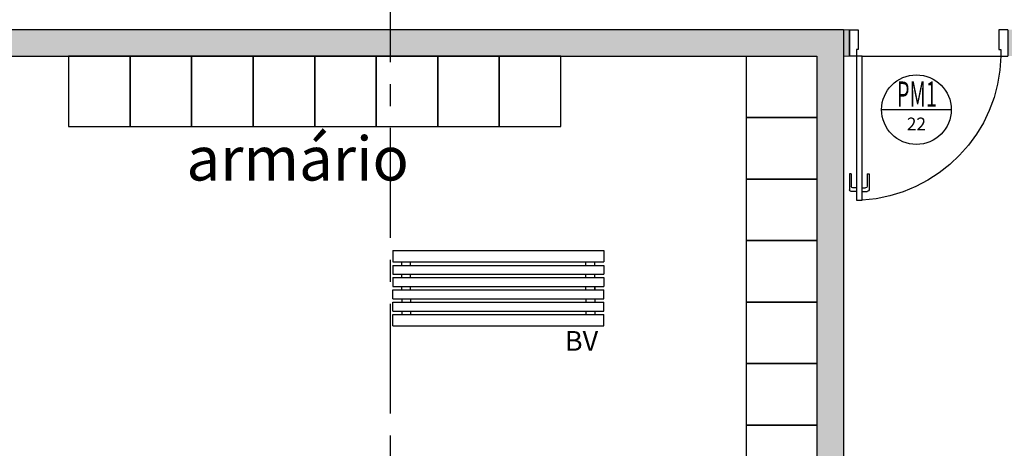
# Model space of a CAD drawing. Units: millimetres. Extents: x 3057 to 7009, y 1167 to 2726.
# Drawn here: x 3071 to 3077, y 1381 to 1383 of the extents above; entities that cross this region are included whole.
import ezdxf
from ezdxf.enums import TextEntityAlignment as Align

# ---------------------------------------------------------------- set-up
doc = ezdxf.new("R2010")
doc.units = ezdxf.units.MM
for name, pattern in [('0149-11_REF-PE$0$HIDDEN2', [4.7625, 3.175, -1.5875]), ('CONTINUO', [0]), ('PL-POUSO-ARQ-EIXO$0$CENTER', [2, 1.25, -0.25, 0.25, -0.25])]:
    doc.linetypes.add(name, pattern=pattern)
for name, color, linetype in [('0149-11_REF-PE$0$ARQ-detalhe bloco', 1, 'Continuous'), ('0149-11_REF-PE$0$ARQ-mobiliário', 2, 'Continuous'), ('0149-11_REF-PE$0$ARQ-porta construir', 2, 'Continuous'), ('0149-11_REF-PE$0$ARQ-texto mobiliário', 1, 'Continuous'), ('ARQ-PISOS', 9, 'Continuous'), ('ARQ-símbolos', 2, 'Continuous'), ('BASE EL', 252, 'Continuous'), ('EIXO$0$A-EIXOS-PRI', 252, 'PL-POUSO-ARQ-EIXO$0$CENTER'), ('S-DIVC', 142, 'Continuous')]:
    doc.layers.add(name, color=color, linetype=linetype)
doc.layers.add('Alvenaria', color=5, linetype='Continuous', lineweight=30)
doc.layers.add('ARQ-GRADIL', color=32, linetype='Continuous', lineweight=15)
doc.styles.add('0149-11_REF-PE$0$6075', font='romans.shx', dxfattribs={"height": 0.1125})
doc.styles.add('12075', font='romans.shx', dxfattribs={"height": 0.225})
doc.styles.add('6075', font='romans.shx', dxfattribs={"height": 0.1125})
doc.styles.add('8075', font='romans.shx', dxfattribs={"height": 0.15})
doc.styles.add('SIMP', font='simplex.shx')

# ---------------------------------------------------------------- blocks, each defined once
blk = doc.blocks.new('0149-11_REF-PE$0$gasg')
for p, q in [((1.0977, 0.365), (-0.1023, 0.365)), ((-0.1023, 0.365), (-0.1023, 0.3)), ((1.0977, 0.365), (1.0977, 0.3)), ((1.0977, 0.3), (-0.1023, 0.3)), ((-0.1023, 0.28), (-0.1023, 0.23)), ((1.0977, 0.28), (-0.1023, 0.28)), ((-0.05, 0.28), (-0.05, 0.3)), ((0, 0.28), (0, 0.3)), ((0.9977, 0.28), (0.9977, 0.3)), ((1.0477, 0.28), (1.0477, 0.3)), ((1.0977, 0.28), (1.0977, 0.23)), ((1.0977, 0.23), (-0.1023, 0.23)), ((-0.05, 0.21), (-0.05, 0.23)), ((0, 0.21), (0, 0.23)), ((0.9977, 0.21), (0.9977, 0.23)), ((1.0477, 0.21), (1.0477, 0.23)), ((-0.1023, 0.21), (-0.1023, 0.16)), ((1.0977, 0.21), (-0.1023, 0.21)), ((1.0977, 0.21), (1.0977, 0.16)), ((1.0977, 0.16), (-0.1023, 0.16)), ((1.0977, 0.14), (-0.1023, 0.14)), ((-0.1023, 0.09), (-0.1023, 0.14)), ((-0.05, 0.16), (-0.05, 0.14)), ((-0.05, 0.14), (-0.05, 0.16)), ((0, 0.16), (0, 0.14)), ((0.9977, 0.16), (0.9977, 0.14)), ((1.0477, 0.16), (1.0477, 0.14)), ((1.0977, 0.09), (1.0977, 0.14)), ((1.0977, 0.09), (-0.1023, 0.09)), ((1.0977, 0.07), (-0.1023, 0.07)), ((-0.1023, 0.02), (-0.1023, 0.07)), ((-0.05, 0.09), (-0.05, 0.07)), ((0, 0.09), (0, 0.07)), ((0.9977, 0.09), (0.9977, 0.07)), ((1.0477, 0.09), (1.0477, 0.07)), ((1.0977, 0.02), (1.0977, 0.07)), ((1.0977, 0.02), (-0.1023, 0.02)), ((1.0977, 0), (-0.1023, 0)), ((-0.1023, -0.065), (-0.1023, 0)), ((-0.05, 0.02), (-0.05, 0)), ((0, 0.02), (0, 0)), ((0.9977, 0.02), (0.9977, 0)), ((1.0477, 0.02), (1.0477, 0)), ((1.0977, -0.065), (1.0977, 0)), ((1.0977, -0.065), (-0.1023, -0.065))]:
    blk.add_line(p, q)
at = {"layer": '0149-11_REF-PE$0$ARQ-texto mobiliário', "style": '0149-11_REF-PE$0$6075'}
blk.add_text('BV', height=0.1125, rotation=180, dxfattribs=at).set_placement((0.1196, 0.45), align=Align.MIDDLE_LEFT)
blk = doc.blocks.new('0149-11_REF-PE$0$porta 80')
for p, q in [((0.0395, 0.9704), (0.071, 0.9704)), ((0.0395, 0.15), (0.0395, 0.9704)), ((0.071, 0.9704), (0.071, 0.15)), ((0.0395, 0.15), (0, 0.15)), ((0, 0), (0, 0.15)), ((0.071, 0.15), (0.0395, 0.15)), ((0.0395, 0.1129), (0.0395, 0.15)), ((0.05, 0.1129), (0.0395, 0.1129)), ((0.05, 0), (0.05, 0.1129)), ((0.85, 0), (0.85, 0.1129)), ((0.85, 0.1129), (0.8605, 0.1129)), ((0.8605, 0.15), (0.9, 0.15)), ((0.8605, 0.1129), (0.8605, 0.15)), ((0.9, 0), (0.9, 0.15)), ((0, 0), (0.05, 0)), ((0.9, 0), (0.85, 0))]:
    blk.add_line(p, q)
at = {"layer": '0149-11_REF-PE$0$ARQ-detalhe bloco'}
for p, q in [((-0.0005, 0.8204), (-0.0005, 0.9104)), ((0.0395, 0.9204), (0.0095, 0.9204)), ((0.0395, 0.9004), (0.0195, 0.9004)), ((0.071, 0.9204), (0.101, 0.9204)), ((0.071, 0.9004), (0.091, 0.9004)), ((0.111, 0.8204), (0.111, 0.9104)), ((0.0095, 0.8204), (0.0095, 0.8904)), ((0.101, 0.8204), (0.101, 0.8904)), ((0.0095, 0.8204), (-0.0005, 0.8204)), ((0.101, 0.8204), (0.111, 0.8204))]:
    blk.add_line(p, q, dxfattribs=at)
for centre, start, end in [((0.0095, 0.9104), 90, 180), ((0.0195, 0.8904), 90, 180), ((0.091, 0.8904), 0, 90), ((0.101, 0.9104), 0, 90)]:
    blk.add_arc(centre, 0.01, start, end, dxfattribs=at)
at = {"layer": '0149-11_REF-PE$0$ARQ-detalhe bloco', "linetype": '0149-11_REF-PE$0$HIDDEN2'}
blk.add_ellipse((0.0241, 0.1352), major_axis=(-0.5807, 0.6034), ratio=0.997899, start_param=3.964901, end_param=5.459877, dxfattribs=at)
blk = doc.blocks.new('Ind esquadria 8075')
at = {"ltscale": 0.5}
blk.add_line((-0.3094, 0), (0.3094, 0), dxfattribs=at)
blk.add_circle((0, 0), 0.3094, dxfattribs=at)
at = {"color": 3, "style": '12075', "width": 0.431336}
blk.add_attdef('ESQD', text='', height=0.225, dxfattribs=at).set_placement((-0.1739, 0.0252), (0.182, 0.0252), align=Align.FIT)
at = {"color": 2, "style": '8075'}
blk.add_attdef('S/N', text='', height=0.15, dxfattribs=at).set_placement((0, -0.1268), align=Align.MIDDLE_CENTER)

msp = doc.modelspace()

# ---------------------------------------------------------------- hatches: boundary and pattern name
at = {"layer": 'S-DIVC'}
h = msp.add_hatch(color=256, dxfattribs=at)
h.dxf.hatch_style = 1
h.paths.add_polyline_path([(3074.8476, 1378.8189), (3074.3478, 1378.8189), (3073.6476, 1378.8189), (3073.6476, 1378.6689), (3074.1723, 1378.6689), (3074.1723, 1376.4189), (3074.3223, 1376.4189), (3074.3223, 1378.6689), (3074.8476, 1378.6689)])
h.paths.add_polyline_path([(3075.9723, 1382.9189), (3070.4223, 1382.9189), (3070.4223, 1382.7689), (3075.8223, 1382.7689), (3075.8223, 1378.8189), (3075.7476, 1378.8189), (3075.7476, 1378.6689), (3075.8223, 1378.6689), (3075.8223, 1376.4189), (3075.9723, 1376.4189)])
h = msp.add_hatch(color=256, dxfattribs=at)
h.dxf.hatch_style = 1
h.paths.add_polyline_path([(3081.6223, 1376.8467), (3081.4723, 1376.8467), (3081.4723, 1376.4189), (3081.6223, 1376.4189)])
h.paths.add_polyline_path([(3081.6223, 1376.9406), (3081.4723, 1376.9406), (3081.4723, 1376.8467), (3081.6223, 1376.8467)])
h.paths.add_polyline_path([(3081.6223, 1376.9689), (3081.4723, 1376.9689), (3081.4723, 1376.9406), (3081.6223, 1376.9406)])
h.paths.add_polyline_path([(3081.6223, 1382.9189), (3076.9075, 1382.9189), (3076.9075, 1382.7689), (3081.4723, 1382.7689), (3081.4723, 1376.9689), (3081.6223, 1376.9689)])
h.paths.add_polyline_path([(3076.0075, 1382.9189), (3075.9723, 1382.9189), (3075.9723, 1382.7689), (3076.0075, 1382.7689)])

# ---------------------------------------------------------------- linework, layer by layer
at = {"layer": 'Alvenaria'}
for p, q in [((3075.9723, 1382.9189, 0), (3075.9723, 1376.4189, 0)), ((3076.0075, 1382.7689), (3076.0075, 1382.9189)), ((3075.8223, 1382.7689), (3075.8223, 1378.8189, 0))]:
    msp.add_line(p, q, dxfattribs=at)
at = {"layer": 'Alvenaria', "elevation": 0}
msp.add_lwpolyline([(3075.9723, 1382.9189), (3070.4223, 1382.9189), (3070.4223, 1382.7689), (3075.8223, 1382.7689)], dxfattribs=at)
at = {"layer": 'ARQ-GRADIL', "color": 5, "lineweight": 0}
for p, q in [((3076.0075, 1382.9189), (3075.9723, 1382.9189)), ((3076.0075, 1382.7689), (3075.9723, 1382.7689))]:
    msp.add_line(p, q, dxfattribs=at)
at = {"layer": 'ARQ-PISOS', "color": 252}
for p, q in [((3076.0575, 1382.9189), (3076.0575, 1382.9189)), ((3076.0785, 1382.7689), (3076.868, 1382.7689))]:
    msp.add_line(p, q, dxfattribs=at)
at = {"layer": 'BASE EL', "linetype": 'CONTINUO', "elevation": 0}
for points in [[(3071.9159, 1382.7689), (3071.5659, 1382.7689), (3071.5659, 1382.3689), (3071.9159, 1382.3689)], [(3072.2659, 1382.7689), (3071.9159, 1382.7689), (3071.9159, 1382.3689), (3072.2659, 1382.3689)], [(3072.6159, 1382.7689), (3072.2659, 1382.7689), (3072.2659, 1382.3689), (3072.6159, 1382.3689)], [(3072.9659, 1382.7689), (3072.6159, 1382.7689), (3072.6159, 1382.3689), (3072.9659, 1382.3689)], [(3073.3159, 1382.7689), (3072.9659, 1382.7689), (3072.9659, 1382.3689), (3073.3159, 1382.3689)], [(3073.6659, 1382.7689), (3073.3159, 1382.7689), (3073.3159, 1382.3689), (3073.6659, 1382.3689)], [(3074.0159, 1382.7689), (3073.6659, 1382.7689), (3073.6659, 1382.3689), (3074.0159, 1382.3689)], [(3074.3659, 1382.7689), (3074.0159, 1382.7689), (3074.0159, 1382.3689), (3074.3659, 1382.3689)], [(3075.4223, 1382.4189), (3075.4223, 1382.7689), (3075.8223, 1382.7689), (3075.8223, 1382.4189)], [(3075.4223, 1382.0689), (3075.4223, 1382.4189), (3075.8223, 1382.4189), (3075.8223, 1382.0689)], [(3075.4223, 1381.7189), (3075.4223, 1382.0689), (3075.8223, 1382.0689), (3075.8223, 1381.7189)], [(3075.4223, 1381.3689), (3075.4223, 1381.7189), (3075.8223, 1381.7189), (3075.8223, 1381.3689)], [(3075.4223, 1381.0189), (3075.4223, 1381.3689), (3075.8223, 1381.3689), (3075.8223, 1381.0189)], [(3075.4223, 1380.6689), (3075.4223, 1381.0189), (3075.8223, 1381.0189), (3075.8223, 1380.6689)], [(3075.4223, 1380.3189), (3075.4223, 1380.6689), (3075.8223, 1380.6689), (3075.8223, 1380.3189)]]:
    msp.add_lwpolyline(points, close=True, dxfattribs=at)
at = {"layer": 'EIXO$0$A-EIXOS-PRI', "ltscale": 0.5}
msp.add_line((3073.3924, 1403.3598), (3073.3973, 1370.9523), dxfattribs=at)

# ---------------------------------------------------------------- block references
at = {"layer": '0149-11_REF-PE$0$ARQ-mobiliário', "lineweight": 0, "rotation": 179.9999999999999}
msp.add_blockref('0149-11_REF-PE$0$gasg', (3074.5084, 1381.598), dxfattribs=at)
at = {"layer": '0149-11_REF-PE$0$ARQ-porta construir', "xscale": -1, "rotation": 180}
msp.add_blockref('0149-11_REF-PE$0$porta 80', (3076.0075, 1382.9189), dxfattribs=at)
at = {"layer": 'ARQ-símbolos'}
ref = msp.add_blockref('Ind esquadria 8075', (3076.3879, 1382.4641), dxfattribs=dict(at, xscale=0.6400000000000001, yscale=0.6400000000000001, zscale=0.6400000000000001))
ref.add_attrib('ESQD', 'PM1', dxfattribs={"layer": '0', "color": 3, "height": 0.144, "style": '12075', "width": 0.593088}).set_placement((3076.2766, 1382.4803), (3076.5044, 1382.4803), align=Align.FIT)
ref.add_attrib('S/N', '22', dxfattribs={"layer": '0', "color": 1, "height": 0.072, "style": '6075'}).set_placement((3076.3879, 1382.383), align=Align.MIDDLE_CENTER)

# ---------------------------------------------------------------- texts
at = {"layer": 'BASE EL', "linetype": 'CONTINUO', "insert": (3072.869, 1382.1858), "char_height": 0.25, "width": 2.097485, "attachment_point": 5, "style": 'SIMP'}
msp.add_mtext('{\\f@Arial Unicode MS|b0|i0|c0|p34;armário}', dxfattribs=at)

doc.saveas('drawing.dxf')
